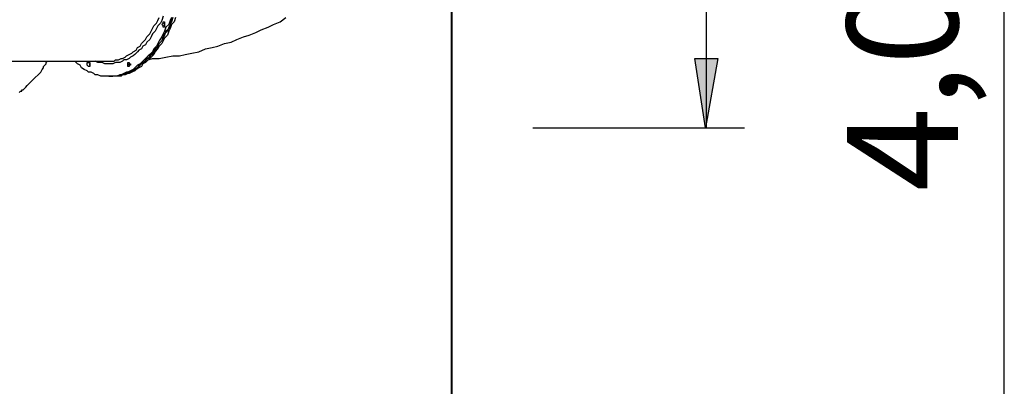
# Model space of a CAD drawing. Units: inches. Extents: x 179 to 231, y 98 to 213.
# Drawn here: x 197 to 223, y 126 to 136 of the extents above; entities that cross this region are included whole.
import ezdxf

# ---------------------------------------------------------------- set-up
doc = ezdxf.new("R2010")
doc.units = ezdxf.units.IN
doc.header["$MEASUREMENT"] = 0
doc.layers.add('Ebene 1', color=7, linetype='Continuous')

msp = doc.modelspace()

# ---------------------------------------------------------------- hatches: boundary and pattern name
at = {"layer": 'Ebene 1', "true_color": 0x010101}
h = msp.add_hatch(color=178, dxfattribs=at)
h.dxf.hatch_style = 2
h.paths.add_polyline_path([(214.895, 132.962), (214.612, 134.761), (215.212, 134.761)])

# ---------------------------------------------------------------- linework, layer by layer
at = {"layer": 'Ebene 1', "color": 7, "lineweight": 25, "true_color": 0xffffff}
for points in [[(214.912, 154.023), (214.912, 132.962)], [(222.638, 112.96), (222.638, 154.023)], [(201.048, 135.819), (201.013, 135.749), (200.978, 135.643), (200.907, 135.572), (200.872, 135.467), (200.836, 135.396), (200.801, 135.325), (200.731, 135.22), (200.695, 135.149), (200.66, 135.079), (200.589, 135.008), (200.554, 134.937), (200.484, 134.867), (200.448, 134.832), (200.378, 134.761), (200.342, 134.726), (200.272, 134.655), (200.237, 134.62), (200.166, 134.585), (200.096, 134.514), (200.06, 134.479), (199.99, 134.443), (199.919, 134.408), (199.884, 134.408), (199.813, 134.373), (199.743, 134.338), (199.708, 134.338), (199.637, 134.303), (199.566, 134.303), (199.531, 134.303), (199.461, 134.303), (199.39, 134.303), (199.319, 134.303), (199.284, 134.303), (199.214, 134.303), (199.143, 134.338), (199.072, 134.338), (199.037, 134.373), (198.967, 134.408), (198.896, 134.408), (198.861, 134.443), (198.79, 134.479), (198.72, 134.514), (198.685, 134.585), (198.614, 134.62), (198.579, 134.655), (198.543, 134.69)], [(200.836, 135.855), (200.801, 135.749), (200.766, 135.678), (200.695, 135.608), (200.66, 135.537), (200.625, 135.467), (200.554, 135.396), (200.519, 135.325), (200.484, 135.255), (200.413, 135.185), (200.378, 135.114), (200.307, 135.079), (200.272, 135.008), (200.201, 134.973), (200.166, 134.937), (200.096, 134.867), (200.06, 134.832), (199.99, 134.796), (199.954, 134.761), (199.884, 134.726), (199.813, 134.726), (199.778, 134.69), (199.708, 134.655), (199.672, 134.655), (199.602, 134.655), (199.531, 134.62), (199.496, 134.62), (199.425, 134.62), (199.355, 134.62), (199.319, 134.62), (199.249, 134.655), (199.178, 134.655), (199.143, 134.655), (199.072, 134.69)], [(199.425, 134.69), (199.425, 134.69), (199.496, 134.69), (199.566, 134.69), (199.602, 134.726), (199.672, 134.726), (199.743, 134.761), (199.778, 134.761), (199.849, 134.796), (199.884, 134.832), (199.954, 134.867), (200.025, 134.902), (200.06, 134.937), (200.131, 134.973), (200.166, 135.043), (200.237, 135.079), (200.272, 135.149), (200.307, 135.185), (200.378, 135.255), (200.413, 135.325), (200.484, 135.396), (200.519, 135.467), (200.554, 135.537), (200.589, 135.608), (200.66, 135.678), (200.695, 135.749), (200.731, 135.819)], [(201.083, 135.819), (201.048, 135.749), (201.013, 135.643), (200.978, 135.572), (200.942, 135.467), (200.872, 135.396), (200.836, 135.325), (200.801, 135.22), (200.731, 135.149), (200.695, 135.079), (200.66, 135.008), (200.589, 134.937), (200.554, 134.867), (200.484, 134.832), (200.448, 134.761), (200.378, 134.726), (200.342, 134.655), (200.272, 134.62), (200.201, 134.585), (200.166, 134.514), (200.096, 134.479), (200.06, 134.443), (199.99, 134.408), (199.919, 134.408), (199.884, 134.373), (199.813, 134.338), (199.743, 134.338), (199.672, 134.303), (199.637, 134.303), (199.566, 134.303), (199.496, 134.303), (199.461, 134.303)], [(201.083, 135.819), (201.048, 135.714), (201.013, 135.643), (200.978, 135.537), (200.907, 135.467), (200.872, 135.361), (200.836, 135.29), (200.801, 135.22), (200.731, 135.149), (200.695, 135.079), (200.625, 135.008), (200.589, 134.937), (200.519, 134.867), (200.484, 134.796), (200.413, 134.761), (200.378, 134.69), (200.307, 134.655), (200.272, 134.62), (200.201, 134.55), (200.166, 134.514), (200.096, 134.479), (200.025, 134.443), (199.99, 134.408), (199.919, 134.373), (199.849, 134.373), (199.778, 134.338), (199.743, 134.338), (199.672, 134.303), (199.602, 134.303), (199.566, 134.303), (199.496, 134.303), (199.461, 134.303)], [(201.154, 135.819), (201.119, 135.714), (201.048, 135.643), (201.013, 135.537), (200.978, 135.467), (200.942, 135.361), (200.872, 135.29), (200.836, 135.22), (200.801, 135.149), (200.731, 135.079), (200.695, 135.008), (200.625, 134.937), (200.589, 134.867), (200.519, 134.796), (200.484, 134.761), (200.413, 134.69), (200.378, 134.655), (200.307, 134.62), (200.272, 134.55), (200.201, 134.514), (200.131, 134.479), (200.096, 134.443), (200.025, 134.408), (199.954, 134.373), (199.919, 134.373), (199.849, 134.338), (199.778, 134.338), (199.743, 134.303), (199.672, 134.303), (199.602, 134.303), (199.531, 134.303)], [(200.448, 134.726), (200.554, 134.761), (200.731, 134.761), (200.907, 134.796), (201.083, 134.832), (201.26, 134.832), (201.401, 134.867), (201.577, 134.902), (201.754, 134.937), (201.93, 135.008), (202.106, 135.043), (202.247, 135.079), (202.424, 135.149), (202.6, 135.185), (202.741, 135.255), (202.918, 135.325), (203.059, 135.361), (203.235, 135.432), (203.376, 135.502), (203.553, 135.572), (203.694, 135.643), (203.87, 135.714), (204.011, 135.819)], [(200.872, 135.678), (200.872, 135.678), (200.872, 135.643), (200.872, 135.608), (200.872, 135.572), (200.836, 135.572), (200.836, 135.608), (200.801, 135.643), (200.836, 135.678), (200.836, 135.714), (200.872, 135.714), (200.872, 135.678)], [(200.872, 135.608), (200.872, 135.608), (200.872, 135.643), (200.872, 135.678)], [(200.872, 135.608), (200.872, 135.608), (200.872, 135.643), (200.872, 135.678)], [(193.499, 134.69), (199.355, 134.69)], [(197.097, 133.879), (197.132, 133.914), (197.167, 133.914), (197.167, 133.95), (197.203, 133.95), (197.238, 133.985), (197.273, 134.02), (197.309, 134.056), (197.344, 134.091), (197.379, 134.126), (197.414, 134.161), (197.45, 134.197), (197.485, 134.232), (197.52, 134.267), (197.591, 134.338), (197.626, 134.373), (197.661, 134.408), (197.697, 134.479), (197.732, 134.514), (197.732, 134.55), (197.767, 134.585), (197.803, 134.62), (197.803, 134.655), (197.838, 134.69)], [(198.931, 134.585), (198.931, 134.585), (198.931, 134.55), (198.896, 134.55), (198.861, 134.585), (198.861, 134.62), (198.861, 134.655), (198.896, 134.655), (198.931, 134.655), (198.931, 134.62), (198.931, 134.585)], [(198.931, 134.585), (198.931, 134.585), (198.931, 134.62)], [(199.355, 134.69), (199.39, 134.69), (199.425, 134.69)], [(199.99, 134.62), (199.99, 134.62), (199.99, 134.585), (199.954, 134.585), (199.954, 134.55), (199.919, 134.55), (199.919, 134.585), (199.919, 134.62), (199.919, 134.655), (199.954, 134.655), (199.954, 134.62), (199.99, 134.62)], [(199.954, 134.585), (199.954, 134.585), (199.954, 134.62)], [(199.425, 134.303), (199.461, 134.303)], [(199.461, 134.303), (199.531, 134.303)], [(210.413, 132.962), (215.9, 132.962)]]:
    msp.add_lwpolyline(points, dxfattribs=at)
at = {"layer": 'Ebene 1', "color": 7, "lineweight": 40, "true_color": 0xffffff}
msp.add_lwpolyline([(208.315, 122.978), (208.315, 139.488)], dxfattribs=at)
at = {"layer": 'Ebene 1', "color": 178, "lineweight": 25, "true_color": 0x010101}
msp.add_lwpolyline([(214.895, 132.962), (214.612, 134.761), (215.212, 134.761), (214.895, 132.962)], dxfattribs=at)

# ---------------------------------------------------------------- texts
at = {"layer": 'Ebene 1', "color": 7, "true_color": 0xffffff, "insert": (221.435, 130.434), "char_height": 2.87867, "attachment_point": 7, "rotation": 90}
msp.add_mtext('\\feibe Helvetica Neue 47 Light Condensed|b0|i0|c0|p34;\\W1; 4,08 ', dxfattribs=at)

doc.saveas('drawing.dxf')
